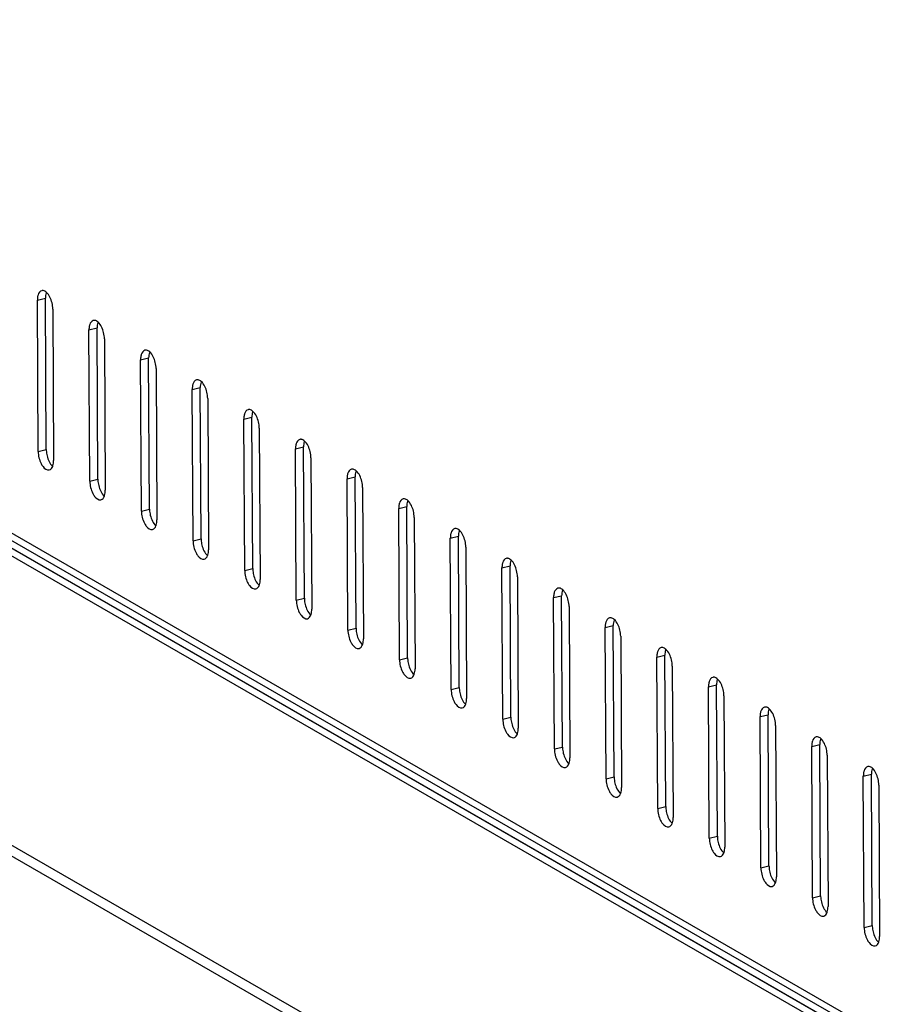
# Model space of a CAD drawing. Units: millimetres. Extents: x 0 to 420, y 0 to 297.
# Drawn here: x 324 to 332, y 68 to 77 of the extents above; entities that cross this region are included whole.
import ezdxf

# ---------------------------------------------------------------- set-up
doc = ezdxf.new("R2010")
doc.units = ezdxf.units.MM
doc.header["$LTSCALE"] = 23.1
doc.layers.get('0').update_dxf_attribs({"linetype": 'CONTINUOUS'})

msp = doc.modelspace()

# ---------------------------------------------------------------- linework, layer by layer
at = {"color": 7, "linetype": 'Continuous'}
for p, q in [((344.83513, 60.54838), (316.608, 76.81101)), ((344.8454, 60.48073), (316.6547, 76.72236)), ((345.55424, 59.93849), (316.57319, 76.63547)), ((316.65745, 76.65587), (345.6385, 59.95888)), ((344.90915, 60.37561), (316.71845, 76.61724)), ((324.58396, 74.37262), (324.65418, 74.38962)), ((324.66148, 73.07422), (324.65418, 74.38962)), ((324.59126, 73.05722), (324.58396, 74.37262)), ((324.71859, 74.29505), (324.72589, 72.97966)), ((325.03272, 74.11407), (325.10294, 74.13107)), ((325.11024, 72.81567), (325.10294, 74.13107)), ((345.56824, 57.41602), (316.61699, 74.09584)), ((325.04002, 72.79868), (325.03272, 74.11407)), ((325.16735, 74.03651), (325.17465, 72.72111)), ((316.72277, 73.94196), (345.58248, 57.31488)), ((325.48148, 73.85552), (325.5517, 73.87252)), ((325.559, 72.55713), (325.5517, 73.87252)), ((325.48878, 72.54013), (325.48148, 73.85552)), ((325.61611, 73.77796), (325.62341, 72.46256)), ((325.93024, 73.59698), (326.00046, 73.61397)), ((326.00776, 72.29858), (326.00046, 73.61397)), ((325.93754, 72.28158), (325.93024, 73.59698)), ((326.06487, 73.51941), (326.07217, 72.20402)), ((326.37901, 73.33843), (326.44922, 73.35543)), ((326.45652, 72.04003), (326.44922, 73.35543)), ((326.38631, 72.02303), (326.37901, 73.33843)), ((326.51364, 73.26086), (326.52094, 71.94547)), ((326.82777, 73.07988), (326.89799, 73.09688)), ((326.90529, 71.78148), (326.89799, 73.09688)), ((324.59126, 73.05722), (324.66148, 73.07422)), ((326.83507, 71.76449), (326.82777, 73.07988)), ((326.9624, 73.00232), (326.9697, 71.68692)), ((327.27653, 72.82133), (327.34675, 72.83833)), ((327.35405, 71.52294), (327.34675, 72.83833)), ((325.04002, 72.79868), (325.11024, 72.81567)), ((327.28383, 71.50594), (327.27653, 72.82133)), ((327.41116, 72.74377), (327.41846, 71.42837)), ((327.72529, 72.56279), (327.79551, 72.57978)), ((327.80281, 71.26439), (327.79551, 72.57978)), ((325.48878, 72.54013), (325.559, 72.55713)), ((327.73259, 71.24739), (327.72529, 72.56279)), ((327.85992, 72.48522), (327.86722, 71.16983)), ((328.17405, 72.30424), (328.24427, 72.32124)), ((328.25157, 71.00584), (328.24427, 72.32124)), ((325.93754, 72.28158), (326.00776, 72.29858)), ((328.18135, 70.98884), (328.17405, 72.30424)), ((328.30868, 72.22668), (328.31598, 70.91128)), ((326.38631, 72.02303), (326.45652, 72.04003)), ((328.62282, 72.04569), (328.69303, 72.06269)), ((328.63012, 70.7303), (328.62282, 72.04569)), ((328.70033, 70.74729), (328.69303, 72.06269)), ((328.75745, 71.96813), (328.76475, 70.65273)), ((326.83507, 71.76449), (326.90529, 71.78148)), ((329.07158, 71.78714), (329.1418, 71.80414)), ((329.07888, 70.47175), (329.07158, 71.78714)), ((329.1491, 70.48875), (329.1418, 71.80414)), ((329.20621, 71.70958), (329.21351, 70.39419)), ((327.28383, 71.50594), (327.35405, 71.52294)), ((329.52034, 71.5286), (329.59056, 71.54559)), ((329.52764, 70.2132), (329.52034, 71.5286)), ((329.59786, 70.2302), (329.59056, 71.54559)), ((329.65497, 71.45103), (329.66227, 70.13564)), ((327.73259, 71.24739), (327.80281, 71.26439)), ((329.9691, 71.27005), (330.03932, 71.28705)), ((329.9764, 69.95466), (329.9691, 71.27005)), ((330.04662, 69.97165), (330.03932, 71.28705)), ((330.10373, 71.19249), (330.11103, 69.87709)), ((328.18135, 70.98884), (328.25157, 71.00584)), ((330.41787, 71.0115), (330.48808, 71.0285)), ((330.42516, 69.69611), (330.41787, 71.0115)), ((330.49538, 69.71311), (330.48808, 71.0285)), ((330.55249, 70.93394), (330.55979, 69.61854)), ((328.63012, 70.7303), (328.70033, 70.74729)), ((330.86663, 70.75296), (330.93684, 70.76995)), ((330.87393, 69.43756), (330.86663, 70.75296)), ((330.94414, 69.45456), (330.93684, 70.76995)), ((331.00126, 70.67539), (331.00856, 69.36)), ((329.07888, 70.47175), (329.1491, 70.48875)), ((331.31539, 70.49441), (331.38561, 70.51141)), ((331.32269, 69.17901), (331.31539, 70.49441)), ((331.39291, 69.19601), (331.38561, 70.51141)), ((331.45002, 70.41684), (331.45732, 69.10145)), ((329.52764, 70.2132), (329.59786, 70.2302)), ((331.76415, 70.23586), (331.83437, 70.25286)), ((331.77145, 68.92047), (331.76415, 70.23586)), ((331.84167, 68.93746), (331.83437, 70.25286)), ((331.89878, 70.1583), (331.90608, 68.8429)), ((329.9764, 69.95466), (330.04662, 69.97165)), ((330.42516, 69.69611), (330.49538, 69.71311)), ((330.87393, 69.43756), (330.94414, 69.45456)), ((331.32269, 69.17901), (331.39291, 69.19601)), ((331.77145, 68.92047), (331.84167, 68.93746))]:
    msp.add_line(p, q, dxfattribs=at)
for centre, radius, start, end in [((324.86434, 73.0754), 0.20286, 180.333316, 182.4484), ((324.63014, 72.96216), 0.09395, 338.909785, 342.008094), ((325.3131, 72.81685), 0.20286, 180.333316, 182.4484), ((325.07891, 72.70361), 0.09395, 338.909785, 342.008094), ((325.76186, 72.55831), 0.20286, 180.333316, 182.4484), ((325.52767, 72.44507), 0.09395, 338.909785, 342.008094), ((326.21062, 72.29976), 0.20286, 180.333316, 182.4484), ((325.97643, 72.18652), 0.09395, 338.909785, 342.008094), ((326.65938, 72.04121), 0.20286, 180.333316, 182.4484), ((326.42519, 71.92797), 0.09395, 338.909785, 342.008094), ((327.10815, 71.78266), 0.20286, 180.333316, 182.4484), ((326.87395, 71.66942), 0.09395, 338.909785, 342.008094), ((327.55691, 71.52412), 0.20286, 180.333316, 182.4484), ((327.32272, 71.41088), 0.09395, 338.909785, 342.008094), ((328.00567, 71.26557), 0.20286, 180.333316, 182.4484), ((327.77148, 71.15233), 0.09395, 338.909785, 342.008094), ((328.45443, 71.00702), 0.20286, 180.333316, 182.4484), ((328.22024, 70.89378), 0.09395, 338.909785, 342.008094), ((328.90319, 70.74847), 0.20286, 180.333316, 182.4484), ((328.669, 70.63523), 0.09395, 338.909785, 342.008094), ((329.35196, 70.48993), 0.20286, 180.333316, 182.4484), ((329.11776, 70.37669), 0.09395, 338.909785, 342.008094), ((329.80072, 70.23138), 0.20286, 180.333316, 182.4484), ((329.56653, 70.11814), 0.09395, 338.909785, 342.008094), ((330.24948, 69.97283), 0.20286, 180.333316, 182.4484), ((330.01529, 69.85959), 0.09395, 338.909785, 342.008094), ((330.69824, 69.71429), 0.20286, 180.333316, 182.4484), ((330.46405, 69.60105), 0.09395, 338.909785, 342.008094), ((331.147, 69.45574), 0.20286, 180.333316, 182.4484), ((330.91281, 69.3425), 0.09395, 338.909785, 342.008094), ((331.59577, 69.19719), 0.20286, 180.333316, 182.4484), ((331.36157, 69.08395), 0.09395, 338.909785, 342.008094), ((332.04453, 68.93864), 0.20286, 180.333316, 182.4484), ((331.81034, 68.8254), 0.09395, 338.909785, 342.008094)]:
    msp.add_arc(centre, radius, start, end, dxfattribs=at)
for points, knots in [([(324.58595, 74.40039), (324.58525, 74.39592), (324.58422, 74.38667), (324.58393, 74.37738), (324.58396, 74.37262)], [0, 0, 0, 0, 0.4875825, 1, 1, 1, 1]), ([(324.59035, 74.41914), (324.58938, 74.41617), (324.58768, 74.40997), (324.58647, 74.40366), (324.58595, 74.40039)], [0, 0, 0, 0, 0.4851487, 1, 1, 1, 1]), ([(324.63567, 74.45562), (324.63335, 74.45604), (324.62871, 74.45644), (324.62408, 74.45584), (324.62187, 74.45531)], [0, 0, 0, 0, 0.5084175, 1, 1, 1, 1]), ([(324.66302, 74.44079), (324.65883, 74.44455), (324.65036, 74.45086), (324.64043, 74.45475), (324.63567, 74.45562)], [0, 0, 0, 0, 0.5376683, 1, 1, 1, 1]), ([(325.03471, 74.14184), (325.03401, 74.13737), (325.03298, 74.12812), (325.03269, 74.11883), (325.03272, 74.11407)], [0, 0, 0, 0, 0.4875825, 1, 1, 1, 1]), ([(325.03911, 74.16059), (325.03814, 74.15763), (325.03644, 74.15142), (325.03523, 74.14511), (325.03471, 74.14184)], [0, 0, 0, 0, 0.4851487, 1, 1, 1, 1]), ([(325.08443, 74.19707), (325.08211, 74.1975), (325.07747, 74.19789), (325.07284, 74.1973), (325.07063, 74.19676)], [0, 0, 0, 0, 0.5084175, 1, 1, 1, 1]), ([(325.11178, 74.18224), (325.10759, 74.186), (325.09913, 74.19231), (325.08919, 74.1962), (325.08443, 74.19707)], [0, 0, 0, 0, 0.5376683, 1, 1, 1, 1]), ([(325.48348, 73.88329), (325.48277, 73.87882), (325.48174, 73.86958), (325.48146, 73.86028), (325.48148, 73.85552)], [0, 0, 0, 0, 0.4875825, 1, 1, 1, 1]), ([(325.48787, 73.90204), (325.48691, 73.89908), (325.4852, 73.89287), (325.48399, 73.88656), (325.48348, 73.88329)], [0, 0, 0, 0, 0.4851487, 1, 1, 1, 1]), ([(325.53319, 73.93853), (325.53088, 73.93895), (325.52623, 73.93935), (325.5216, 73.93875), (325.51939, 73.93821)], [0, 0, 0, 0, 0.5084175, 1, 1, 1, 1]), ([(325.56054, 73.9237), (325.55635, 73.92745), (325.54789, 73.93376), (325.53795, 73.93766), (325.53319, 73.93853)], [0, 0, 0, 0, 0.5376683, 1, 1, 1, 1]), ([(325.93224, 73.62475), (325.93153, 73.62027), (325.93051, 73.61103), (325.93022, 73.60174), (325.93024, 73.59698)], [0, 0, 0, 0, 0.4875825, 1, 1, 1, 1]), ([(325.93663, 73.64349), (325.93567, 73.64053), (325.93397, 73.63433), (325.93275, 73.62801), (325.93224, 73.62475)], [0, 0, 0, 0, 0.4851487, 1, 1, 1, 1]), ([(325.98195, 73.67998), (325.97964, 73.6804), (325.97499, 73.6808), (325.97036, 73.6802), (325.96815, 73.67967)], [0, 0, 0, 0, 0.5084175, 1, 1, 1, 1]), ([(326.0093, 73.66515), (326.00511, 73.66891), (325.99665, 73.67521), (325.98671, 73.67911), (325.98195, 73.67998)], [0, 0, 0, 0, 0.5376683, 1, 1, 1, 1]), ([(326.381, 73.3662), (326.38029, 73.36173), (326.37927, 73.35248), (326.37898, 73.34319), (326.37901, 73.33843)], [0, 0, 0, 0, 0.4875825, 1, 1, 1, 1]), ([(326.38539, 73.38495), (326.38443, 73.38198), (326.38273, 73.37578), (326.38151, 73.36947), (326.381, 73.3662)], [0, 0, 0, 0, 0.4851487, 1, 1, 1, 1]), ([(326.43071, 73.42143), (326.4284, 73.42185), (326.42376, 73.42225), (326.41913, 73.42166), (326.41692, 73.42112)], [0, 0, 0, 0, 0.5084175, 1, 1, 1, 1]), ([(326.45806, 73.4066), (326.45387, 73.41036), (326.44541, 73.41667), (326.43547, 73.42056), (326.43071, 73.42143)], [0, 0, 0, 0, 0.5376683, 1, 1, 1, 1]), ([(326.82976, 73.10765), (326.82906, 73.10318), (326.82803, 73.09393), (326.82774, 73.08464), (326.82777, 73.07988)], [0, 0, 0, 0, 0.4875825, 1, 1, 1, 1]), ([(326.83416, 73.1264), (326.83319, 73.12344), (326.83149, 73.11723), (326.83028, 73.11092), (326.82976, 73.10765)], [0, 0, 0, 0, 0.4851487, 1, 1, 1, 1]), ([(326.87948, 73.16288), (326.87716, 73.16331), (326.87252, 73.1637), (326.86789, 73.16311), (326.86568, 73.16257)], [0, 0, 0, 0, 0.5084175, 1, 1, 1, 1]), ([(326.90683, 73.14805), (326.90264, 73.15181), (326.89417, 73.15812), (326.88424, 73.16201), (326.87948, 73.16288)], [0, 0, 0, 0, 0.5376683, 1, 1, 1, 1]), ([(324.61711, 72.95188), (324.62175, 72.94288), (324.63663, 72.91751), (324.6679, 72.8921), (324.68798, 72.89697)], [0, 0, 0, 0, 0.3288569, 1, 1, 1, 1]), ([(327.27852, 72.84911), (327.27782, 72.84463), (327.27679, 72.83539), (327.2765, 72.82609), (327.27653, 72.82133)], [0, 0, 0, 0, 0.4875825, 1, 1, 1, 1]), ([(327.28292, 72.86785), (327.28195, 72.86489), (327.28025, 72.85869), (327.27904, 72.85237), (327.27852, 72.84911)], [0, 0, 0, 0, 0.4851487, 1, 1, 1, 1]), ([(327.32824, 72.90434), (327.32592, 72.90476), (327.32128, 72.90516), (327.31665, 72.90456), (327.31444, 72.90402)], [0, 0, 0, 0, 0.5084175, 1, 1, 1, 1]), ([(327.35559, 72.88951), (327.3514, 72.89326), (327.34294, 72.89957), (327.333, 72.90347), (327.32824, 72.90434)], [0, 0, 0, 0, 0.5376683, 1, 1, 1, 1]), ([(325.06587, 72.69333), (325.07052, 72.68434), (325.0854, 72.65896), (325.11666, 72.63355), (325.13674, 72.63842)], [0, 0, 0, 0, 0.3288569, 1, 1, 1, 1]), ([(327.72729, 72.59056), (327.72658, 72.58608), (327.72555, 72.57684), (327.72527, 72.56755), (327.72529, 72.56279)], [0, 0, 0, 0, 0.4875825, 1, 1, 1, 1]), ([(327.73168, 72.6093), (327.73072, 72.60634), (327.72901, 72.60014), (327.7278, 72.59382), (327.72729, 72.59056)], [0, 0, 0, 0, 0.4851487, 1, 1, 1, 1]), ([(327.777, 72.64579), (327.77469, 72.64621), (327.77004, 72.64661), (327.76541, 72.64601), (327.7632, 72.64548)], [0, 0, 0, 0, 0.5084175, 1, 1, 1, 1]), ([(327.80435, 72.63096), (327.80016, 72.63472), (327.7917, 72.64102), (327.78176, 72.64492), (327.777, 72.64579)], [0, 0, 0, 0, 0.5376683, 1, 1, 1, 1]), ([(325.51463, 72.43478), (325.51928, 72.42579), (325.53416, 72.40041), (325.56542, 72.37501), (325.5855, 72.37987)], [0, 0, 0, 0, 0.3288569, 1, 1, 1, 1]), ([(328.17605, 72.33201), (328.17534, 72.32754), (328.17432, 72.31829), (328.17403, 72.309), (328.17405, 72.30424)], [0, 0, 0, 0, 0.4875825, 1, 1, 1, 1]), ([(328.18044, 72.35076), (328.17948, 72.34779), (328.17778, 72.34159), (328.17656, 72.33528), (328.17605, 72.33201)], [0, 0, 0, 0, 0.4851487, 1, 1, 1, 1]), ([(328.22576, 72.38724), (328.22345, 72.38766), (328.2188, 72.38806), (328.21417, 72.38747), (328.21196, 72.38693)], [0, 0, 0, 0, 0.5084175, 1, 1, 1, 1]), ([(328.25311, 72.37241), (328.24892, 72.37617), (328.24046, 72.38248), (328.23052, 72.38637), (328.22576, 72.38724)], [0, 0, 0, 0, 0.5376683, 1, 1, 1, 1]), ([(325.96339, 72.17624), (325.96804, 72.16724), (325.98292, 72.14187), (326.01418, 72.11646), (326.03426, 72.12133)], [0, 0, 0, 0, 0.3288569, 1, 1, 1, 1]), ([(328.62481, 72.07346), (328.6241, 72.06899), (328.62308, 72.05975), (328.62279, 72.05045), (328.62282, 72.04569)], [0, 0, 0, 0, 0.4875825, 1, 1, 1, 1]), ([(328.6292, 72.09221), (328.62824, 72.08925), (328.62654, 72.08304), (328.62532, 72.07673), (328.62481, 72.07346)], [0, 0, 0, 0, 0.4851487, 1, 1, 1, 1]), ([(328.67452, 72.12869), (328.67221, 72.12912), (328.66757, 72.12952), (328.66294, 72.12892), (328.66073, 72.12838)], [0, 0, 0, 0, 0.5084175, 1, 1, 1, 1]), ([(328.70187, 72.11387), (328.69768, 72.11762), (328.68922, 72.12393), (328.67928, 72.12782), (328.67452, 72.12869)], [0, 0, 0, 0, 0.5376683, 1, 1, 1, 1]), ([(326.41215, 71.91769), (326.4168, 71.9087), (326.43168, 71.88332), (326.46294, 71.85791), (326.48303, 71.86278)], [0, 0, 0, 0, 0.3288569, 1, 1, 1, 1]), ([(329.07357, 71.81492), (329.07287, 71.81044), (329.07184, 71.8012), (329.07155, 71.7919), (329.07158, 71.78714)], [0, 0, 0, 0, 0.4875825, 1, 1, 1, 1]), ([(329.07797, 71.83366), (329.077, 71.8307), (329.0753, 71.8245), (329.07409, 71.81818), (329.07357, 71.81492)], [0, 0, 0, 0, 0.4851487, 1, 1, 1, 1]), ([(329.12329, 71.87015), (329.12097, 71.87057), (329.11633, 71.87097), (329.1117, 71.87037), (329.10949, 71.86984)], [0, 0, 0, 0, 0.5084175, 1, 1, 1, 1]), ([(329.15064, 71.85532), (329.14645, 71.85907), (329.13798, 71.86538), (329.12805, 71.86928), (329.12329, 71.87015)], [0, 0, 0, 0, 0.5376683, 1, 1, 1, 1]), ([(326.86092, 71.65914), (326.86556, 71.65015), (326.88044, 71.62477), (326.91171, 71.59936), (326.93179, 71.60423)], [0, 0, 0, 0, 0.3288569, 1, 1, 1, 1]), ([(329.52233, 71.55637), (329.52163, 71.5519), (329.5206, 71.54265), (329.52031, 71.53336), (329.52034, 71.5286)], [0, 0, 0, 0, 0.4875825, 1, 1, 1, 1]), ([(329.52673, 71.57512), (329.52576, 71.57215), (329.52406, 71.56595), (329.52285, 71.55964), (329.52233, 71.55637)], [0, 0, 0, 0, 0.4851487, 1, 1, 1, 1]), ([(329.57205, 71.6116), (329.56973, 71.61202), (329.56509, 71.61242), (329.56046, 71.61182), (329.55825, 71.61129)], [0, 0, 0, 0, 0.5084175, 1, 1, 1, 1]), ([(329.5994, 71.59677), (329.59521, 71.60053), (329.58675, 71.60684), (329.57681, 71.61073), (329.57205, 71.6116)], [0, 0, 0, 0, 0.5376683, 1, 1, 1, 1]), ([(327.30968, 71.40059), (327.31433, 71.3916), (327.32921, 71.36623), (327.36047, 71.34082), (327.38055, 71.34568)], [0, 0, 0, 0, 0.3288569, 1, 1, 1, 1]), ([(329.9711, 71.29782), (329.97039, 71.29335), (329.96936, 71.2841), (329.96908, 71.27481), (329.9691, 71.27005)], [0, 0, 0, 0, 0.4875825, 1, 1, 1, 1]), ([(329.97549, 71.31657), (329.97453, 71.3136), (329.97282, 71.3074), (329.97161, 71.30109), (329.9711, 71.29782)], [0, 0, 0, 0, 0.4851487, 1, 1, 1, 1]), ([(330.02081, 71.35305), (330.0185, 71.35347), (330.01385, 71.35387), (330.00922, 71.35328), (330.00701, 71.35274)], [0, 0, 0, 0, 0.5084175, 1, 1, 1, 1]), ([(330.04816, 71.33822), (330.04397, 71.34198), (330.03551, 71.34829), (330.02557, 71.35218), (330.02081, 71.35305)], [0, 0, 0, 0, 0.5376683, 1, 1, 1, 1]), ([(327.75844, 71.14205), (327.76309, 71.13305), (327.77797, 71.10768), (327.80923, 71.08227), (327.82931, 71.08714)], [0, 0, 0, 0, 0.3288569, 1, 1, 1, 1]), ([(330.41986, 71.03927), (330.41915, 71.0348), (330.41813, 71.02556), (330.41784, 71.01626), (330.41787, 71.0115)], [0, 0, 0, 0, 0.4875825, 1, 1, 1, 1]), ([(330.42425, 71.05802), (330.42329, 71.05506), (330.42159, 71.04885), (330.42037, 71.04254), (330.41986, 71.03927)], [0, 0, 0, 0, 0.4851487, 1, 1, 1, 1]), ([(330.46957, 71.09451), (330.46726, 71.09493), (330.46261, 71.09533), (330.45798, 71.09473), (330.45577, 71.09419)], [0, 0, 0, 0, 0.5084175, 1, 1, 1, 1]), ([(330.49692, 71.07968), (330.49273, 71.08343), (330.48427, 71.08974), (330.47433, 71.09364), (330.46957, 71.09451)], [0, 0, 0, 0, 0.5376683, 1, 1, 1, 1]), ([(328.2072, 70.8835), (328.21185, 70.87451), (328.22673, 70.84913), (328.25799, 70.82372), (328.27807, 70.82859)], [0, 0, 0, 0, 0.3288569, 1, 1, 1, 1]), ([(330.86862, 70.78073), (330.86791, 70.77625), (330.86689, 70.76701), (330.8666, 70.75772), (330.86663, 70.75296)], [0, 0, 0, 0, 0.4875825, 1, 1, 1, 1]), ([(330.87301, 70.79947), (330.87205, 70.79651), (330.87035, 70.79031), (330.86913, 70.78399), (330.86862, 70.78073)], [0, 0, 0, 0, 0.4851487, 1, 1, 1, 1]), ([(330.91833, 70.83596), (330.91602, 70.83638), (330.91138, 70.83678), (330.90675, 70.83618), (330.90454, 70.83565)], [0, 0, 0, 0, 0.5084175, 1, 1, 1, 1]), ([(330.94568, 70.82113), (330.94149, 70.82488), (330.93303, 70.83119), (330.92309, 70.83509), (330.91833, 70.83596)], [0, 0, 0, 0, 0.5376683, 1, 1, 1, 1]), ([(328.65596, 70.62495), (328.66061, 70.61596), (328.67549, 70.59058), (328.70676, 70.56518), (328.72684, 70.57004)], [0, 0, 0, 0, 0.3288569, 1, 1, 1, 1]), ([(331.32178, 70.54093), (331.32081, 70.53796), (331.31911, 70.53176), (331.3179, 70.52545), (331.31738, 70.52218)], [0, 0, 0, 0, 0.4851487, 1, 1, 1, 1]), ([(331.3671, 70.57741), (331.36478, 70.57783), (331.36014, 70.57823), (331.35551, 70.57763), (331.3533, 70.5771)], [0, 0, 0, 0, 0.5084175, 1, 1, 1, 1]), ([(331.39445, 70.56258), (331.39026, 70.56634), (331.38179, 70.57265), (331.37186, 70.57654), (331.3671, 70.57741)], [0, 0, 0, 0, 0.5376683, 1, 1, 1, 1]), ([(331.31738, 70.52218), (331.31668, 70.51771), (331.31565, 70.50846), (331.31536, 70.49917), (331.31539, 70.49441)], [0, 0, 0, 0, 0.4875825, 1, 1, 1, 1]), ([(329.10473, 70.36641), (329.10937, 70.35741), (329.12425, 70.33204), (329.15552, 70.30663), (329.1756, 70.31149)], [0, 0, 0, 0, 0.3288569, 1, 1, 1, 1]), ([(331.77054, 70.28238), (331.76957, 70.27942), (331.76787, 70.27321), (331.76666, 70.2669), (331.76614, 70.26363)], [0, 0, 0, 0, 0.4851487, 1, 1, 1, 1]), ([(331.81586, 70.31886), (331.81354, 70.31929), (331.8089, 70.31968), (331.80427, 70.31909), (331.80206, 70.31855)], [0, 0, 0, 0, 0.5084175, 1, 1, 1, 1]), ([(331.84321, 70.30403), (331.83902, 70.30779), (331.83056, 70.3141), (331.82062, 70.31799), (331.81586, 70.31886)], [0, 0, 0, 0, 0.5376683, 1, 1, 1, 1]), ([(331.76614, 70.26363), (331.76544, 70.25916), (331.76441, 70.24991), (331.76412, 70.24062), (331.76415, 70.23586)], [0, 0, 0, 0, 0.4875825, 1, 1, 1, 1]), ([(329.55349, 70.10786), (329.55814, 70.09886), (329.57302, 70.07349), (329.60428, 70.04808), (329.62436, 70.05295)], [0, 0, 0, 0, 0.3288569, 1, 1, 1, 1]), ([(330.00225, 69.84931), (330.0069, 69.84032), (330.02178, 69.81494), (330.05304, 69.78953), (330.07312, 69.7944)], [0, 0, 0, 0, 0.3288569, 1, 1, 1, 1]), ([(330.45101, 69.59076), (330.45566, 69.58177), (330.47054, 69.55639), (330.5018, 69.53099), (330.52188, 69.53585)], [0, 0, 0, 0, 0.3288569, 1, 1, 1, 1]), ([(330.89977, 69.33222), (330.90442, 69.32322), (330.9193, 69.29785), (330.95057, 69.27244), (330.97065, 69.27731)], [0, 0, 0, 0, 0.3288569, 1, 1, 1, 1]), ([(331.34854, 69.07367), (331.35318, 69.06467), (331.36806, 69.0393), (331.39933, 69.01389), (331.41941, 69.01876)], [0, 0, 0, 0, 0.3288569, 1, 1, 1, 1]), ([(331.7973, 68.81512), (331.80195, 68.80613), (331.81683, 68.78075), (331.84809, 68.75534), (331.86817, 68.76021)], [0, 0, 0, 0, 0.3288569, 1, 1, 1, 1])]:
    msp.add_open_spline(points, degree=3, knots=knots, dxfattribs=at)
for points in [[(324.62187, 74.45531), (324.60632, 74.45154), (324.59529, 74.43434), (324.59035, 74.41914)], [(324.66056, 74.43613), (324.65572, 74.42125), (324.65409, 74.40527), (324.65418, 74.38962)], [(324.71164, 74.34925), (324.70342, 74.38281), (324.68874, 74.41773), (324.66302, 74.44079)], [(324.71859, 74.29505), (324.71849, 74.31327), (324.71597, 74.33156), (324.71164, 74.34925)], [(325.07063, 74.19676), (325.05509, 74.19299), (325.04405, 74.1758), (325.03911, 74.16059)], [(325.10932, 74.17759), (325.10448, 74.1627), (325.10285, 74.14672), (325.10294, 74.13107)], [(325.1604, 74.09071), (325.15219, 74.12426), (325.13751, 74.15918), (325.11178, 74.18224)], [(325.16735, 74.03651), (325.16725, 74.05472), (325.16474, 74.07301), (325.1604, 74.09071)], [(325.51939, 73.93821), (325.50385, 73.93445), (325.49282, 73.91725), (325.48787, 73.90204)], [(325.55809, 73.91904), (325.55324, 73.90415), (325.55161, 73.88817), (325.5517, 73.87252)], [(325.60917, 73.83216), (325.60095, 73.86572), (325.58627, 73.90063), (325.56054, 73.9237)], [(325.61611, 73.77796), (325.61601, 73.79617), (325.6135, 73.81447), (325.60917, 73.83216)], [(325.96815, 73.67967), (325.95261, 73.6759), (325.94158, 73.6587), (325.93663, 73.64349)], [(326.00685, 73.66049), (326.00201, 73.64561), (326.00037, 73.62962), (326.00046, 73.61397)], [(326.05793, 73.57361), (326.04971, 73.60717), (326.03503, 73.64209), (326.0093, 73.66515)], [(326.06487, 73.51941), (326.06477, 73.53763), (326.06226, 73.55592), (326.05793, 73.57361)], [(326.41692, 73.42112), (326.40137, 73.41735), (326.39034, 73.40016), (326.38539, 73.38495)], [(326.45561, 73.40194), (326.45077, 73.38706), (326.44914, 73.37108), (326.44922, 73.35543)], [(326.50669, 73.31506), (326.49847, 73.34862), (326.48379, 73.38354), (326.45806, 73.4066)], [(326.51364, 73.26086), (326.51353, 73.27908), (326.51102, 73.29737), (326.50669, 73.31506)], [(326.86568, 73.16257), (326.85013, 73.15881), (326.8391, 73.14161), (326.83416, 73.1264)], [(326.90437, 73.1434), (326.89953, 73.12851), (326.8979, 73.11253), (326.89799, 73.09688)], [(326.95545, 73.05652), (326.94723, 73.09008), (326.93255, 73.12499), (326.90683, 73.14805)], [(324.59126, 73.05722), (324.59146, 73.02107), (324.60051, 72.984), (324.61711, 72.95188)], [(324.66166, 73.06673), (324.66233, 73.05101), (324.66468, 73.0353), (324.66842, 73.02002)], [(324.66842, 73.02002), (324.67664, 72.98646), (324.69132, 72.95154), (324.71705, 72.92848)], [(326.9624, 73.00232), (326.9623, 73.02053), (326.95978, 73.03882), (326.95545, 73.05652)], [(324.68798, 72.89697), (324.702, 72.90037), (324.7126, 72.91489), (324.7178, 72.92835)], [(324.7195, 72.93314), (324.72434, 72.94802), (324.72597, 72.96401), (324.72589, 72.97966)], [(327.31444, 72.90402), (327.2989, 72.90026), (327.28787, 72.88306), (327.28292, 72.86785)], [(327.35313, 72.88485), (327.34829, 72.86997), (327.34666, 72.85398), (327.34675, 72.83833)], [(327.40421, 72.79797), (327.396, 72.83153), (327.38132, 72.86645), (327.35559, 72.88951)], [(325.04002, 72.79868), (325.04022, 72.76252), (325.04927, 72.72545), (325.06587, 72.69333)], [(325.11042, 72.80819), (325.11109, 72.79247), (325.11344, 72.77676), (325.11718, 72.76147)], [(325.11718, 72.76147), (325.1254, 72.72791), (325.14008, 72.693), (325.16581, 72.66994)], [(327.41116, 72.74377), (327.41106, 72.76198), (327.40855, 72.78028), (327.40421, 72.79797)], [(325.13674, 72.63842), (325.15077, 72.64182), (325.16136, 72.65634), (325.16656, 72.66981)], [(325.16826, 72.67459), (325.1731, 72.68948), (325.17474, 72.70546), (325.17465, 72.72111)], [(327.7632, 72.64548), (327.74766, 72.64171), (327.73663, 72.62451), (327.73168, 72.6093)], [(327.8019, 72.6263), (327.79705, 72.61142), (327.79542, 72.59544), (327.79551, 72.57978)], [(327.85298, 72.53942), (327.84476, 72.57298), (327.83008, 72.6079), (327.80435, 72.63096)], [(325.48878, 72.54013), (325.48898, 72.50397), (325.49803, 72.4669), (325.51463, 72.43478)], [(325.55918, 72.54964), (325.55985, 72.53392), (325.5622, 72.51821), (325.56594, 72.50293)], [(325.56594, 72.50293), (325.57416, 72.46937), (325.58884, 72.43445), (325.61457, 72.41139)], [(327.85992, 72.48522), (327.85982, 72.50344), (327.85731, 72.52173), (327.85298, 72.53942)], [(325.5855, 72.37987), (325.59953, 72.38327), (325.61013, 72.3978), (325.61533, 72.41126)], [(325.61702, 72.41605), (325.62187, 72.43093), (325.6235, 72.44691), (325.62341, 72.46256)], [(328.21196, 72.38693), (328.19642, 72.38316), (328.18539, 72.36597), (328.18044, 72.35076)], [(328.25066, 72.36775), (328.24582, 72.35287), (328.24418, 72.33689), (328.24427, 72.32124)], [(328.30174, 72.28087), (328.29352, 72.31443), (328.27884, 72.34935), (328.25311, 72.37241)], [(325.93754, 72.28158), (325.93775, 72.24543), (325.94679, 72.20836), (325.96339, 72.17624)], [(326.00794, 72.29109), (326.00861, 72.27537), (326.01096, 72.25966), (326.01471, 72.24438)], [(326.01471, 72.24438), (326.02292, 72.21082), (326.03761, 72.1759), (326.06333, 72.15284)], [(328.30868, 72.22668), (328.30858, 72.24489), (328.30607, 72.26318), (328.30174, 72.28087)], [(326.03426, 72.12133), (326.04829, 72.12473), (326.05889, 72.13925), (326.06409, 72.15271)], [(326.06579, 72.1575), (326.07063, 72.17238), (326.07226, 72.18837), (326.07217, 72.20402)], [(328.66073, 72.12838), (328.64518, 72.12462), (328.63415, 72.10742), (328.6292, 72.09221)], [(328.69942, 72.10921), (328.69458, 72.09432), (328.69295, 72.07834), (328.69303, 72.06269)], [(328.7505, 72.02233), (328.74228, 72.05589), (328.7276, 72.0908), (328.70187, 72.11387)], [(326.38631, 72.02303), (326.38651, 71.98688), (326.39556, 71.94981), (326.41215, 71.91769)], [(326.4567, 72.03254), (326.45737, 72.01683), (326.45973, 72.00111), (326.46347, 71.98583)], [(326.46347, 71.98583), (326.47169, 71.95227), (326.48637, 71.91736), (326.51209, 71.89429)], [(328.75745, 71.96813), (328.75734, 71.98634), (328.75483, 72.00464), (328.7505, 72.02233)], [(326.48303, 71.86278), (326.49705, 71.86618), (326.50765, 71.8807), (326.51285, 71.89416)], [(326.51455, 71.89895), (326.51939, 71.91384), (326.52102, 71.92982), (326.52094, 71.94547)], [(329.10949, 71.86984), (329.09394, 71.86607), (329.08291, 71.84887), (329.07797, 71.83366)], [(329.14818, 71.85066), (329.14334, 71.83578), (329.14171, 71.81979), (329.1418, 71.80414)], [(329.19926, 71.76378), (329.19104, 71.79734), (329.17636, 71.83226), (329.15064, 71.85532)], [(326.83507, 71.76449), (326.83527, 71.72833), (326.84432, 71.69126), (326.86092, 71.65914)], [(326.90547, 71.774), (326.90614, 71.75828), (326.90849, 71.74257), (326.91223, 71.72728)], [(326.91223, 71.72728), (326.92045, 71.69373), (326.93513, 71.65881), (326.96086, 71.63575)], [(329.20621, 71.70958), (329.20611, 71.72779), (329.20359, 71.74609), (329.19926, 71.76378)], [(326.96331, 71.6404), (326.96815, 71.65529), (326.96978, 71.67127), (326.9697, 71.68692)], [(326.93179, 71.60423), (326.94581, 71.60763), (326.95641, 71.62215), (326.96161, 71.63562)], [(329.55825, 71.61129), (329.54271, 71.60752), (329.53168, 71.59032), (329.52673, 71.57512)], [(329.59694, 71.59211), (329.5921, 71.57723), (329.59047, 71.56125), (329.59056, 71.54559)], [(329.64802, 71.50523), (329.63981, 71.53879), (329.62513, 71.57371), (329.5994, 71.59677)], [(327.28383, 71.50594), (327.28403, 71.46978), (327.29308, 71.43272), (327.30968, 71.40059)], [(327.35423, 71.51545), (327.3549, 71.49973), (327.35725, 71.48402), (327.36099, 71.46874)], [(327.36099, 71.46874), (327.36921, 71.43518), (327.38389, 71.40026), (327.40962, 71.3772)], [(329.65497, 71.45103), (329.65487, 71.46925), (329.65236, 71.48754), (329.64802, 71.50523)], [(327.41207, 71.38186), (327.41691, 71.39674), (327.41855, 71.41272), (327.41846, 71.42837)], [(327.38055, 71.34568), (327.39458, 71.34908), (327.40517, 71.36361), (327.41037, 71.37707)], [(330.00701, 71.35274), (329.99147, 71.34897), (329.98044, 71.33178), (329.97549, 71.31657)], [(330.04571, 71.33357), (330.04086, 71.31868), (330.03923, 71.3027), (330.03932, 71.28705)], [(330.09679, 71.24669), (330.08857, 71.28024), (330.07389, 71.31516), (330.04816, 71.33822)], [(327.73259, 71.24739), (327.73279, 71.21124), (327.74184, 71.17417), (327.75844, 71.14205)], [(327.80299, 71.2569), (327.80366, 71.24118), (327.80601, 71.22547), (327.80975, 71.21019)], [(327.80975, 71.21019), (327.81797, 71.17663), (327.83265, 71.14171), (327.85838, 71.11865)], [(330.10373, 71.19249), (330.10363, 71.2107), (330.10112, 71.22899), (330.09679, 71.24669)], [(327.86083, 71.12331), (327.86568, 71.13819), (327.86731, 71.15418), (327.86722, 71.16983)], [(327.82931, 71.08714), (327.84334, 71.09054), (327.85394, 71.10506), (327.85914, 71.11852)], [(330.45577, 71.09419), (330.44023, 71.09043), (330.4292, 71.07323), (330.42425, 71.05802)], [(330.49447, 71.07502), (330.48963, 71.06013), (330.48799, 71.04415), (330.48808, 71.0285)], [(330.54555, 70.98814), (330.53733, 71.0217), (330.52265, 71.05661), (330.49692, 71.07968)], [(328.18135, 70.98884), (328.18156, 70.95269), (328.1906, 70.91562), (328.2072, 70.8835)], [(328.25175, 70.99836), (328.25242, 70.98264), (328.25477, 70.96692), (328.25852, 70.95164)], [(330.55249, 70.93394), (330.55239, 70.95215), (330.54988, 70.97045), (330.54555, 70.98814)], [(328.25852, 70.95164), (328.26673, 70.91808), (328.28142, 70.88317), (328.30714, 70.8601)], [(328.3096, 70.86476), (328.31444, 70.87965), (328.31607, 70.89563), (328.31598, 70.91128)], [(328.27807, 70.82859), (328.2921, 70.83199), (328.3027, 70.84651), (328.3079, 70.85998)], [(330.90454, 70.83565), (330.88899, 70.83188), (330.87796, 70.81468), (330.87301, 70.79947)], [(330.94323, 70.81647), (330.93839, 70.80159), (330.93676, 70.7856), (330.93684, 70.76995)], [(330.99431, 70.72959), (330.98609, 70.76315), (330.97141, 70.79807), (330.94568, 70.82113)], [(328.63012, 70.7303), (328.63032, 70.69414), (328.63937, 70.65707), (328.65596, 70.62495)], [(328.70052, 70.73981), (328.70118, 70.72409), (328.70354, 70.70838), (328.70728, 70.6931)], [(331.00126, 70.67539), (331.00115, 70.69361), (330.99864, 70.7119), (330.99431, 70.72959)], [(328.70728, 70.6931), (328.7155, 70.65954), (328.73018, 70.62462), (328.7559, 70.60156)], [(328.75836, 70.60622), (328.7632, 70.6211), (328.76483, 70.63708), (328.76475, 70.65273)], [(328.72684, 70.57004), (328.74086, 70.57344), (328.75146, 70.58797), (328.75666, 70.60143)], [(331.3533, 70.5771), (331.33776, 70.57333), (331.32672, 70.55614), (331.32178, 70.54093)], [(331.39199, 70.55792), (331.38715, 70.54304), (331.38552, 70.52706), (331.38561, 70.51141)], [(331.44307, 70.47104), (331.43485, 70.5046), (331.42017, 70.53952), (331.39445, 70.56258)], [(329.07888, 70.47175), (329.07908, 70.43559), (329.08813, 70.39853), (329.10473, 70.36641)], [(329.14928, 70.48126), (329.14995, 70.46554), (329.1523, 70.44983), (329.15604, 70.43455)], [(331.45002, 70.41684), (331.44992, 70.43506), (331.4474, 70.45335), (331.44307, 70.47104)], [(329.15604, 70.43455), (329.16426, 70.40099), (329.17894, 70.36607), (329.20467, 70.34301)], [(329.20712, 70.34767), (329.21196, 70.36255), (329.21359, 70.37853), (329.21351, 70.39419)], [(329.1756, 70.31149), (329.18962, 70.31489), (329.20022, 70.32942), (329.20542, 70.34288)], [(331.80206, 70.31855), (331.78652, 70.31478), (331.77549, 70.29759), (331.77054, 70.28238)], [(331.84075, 70.29938), (331.83591, 70.28449), (331.83428, 70.26851), (331.83437, 70.25286)], [(331.89183, 70.2125), (331.88362, 70.24606), (331.86894, 70.28097), (331.84321, 70.30403)], [(329.52764, 70.2132), (329.52784, 70.17705), (329.53689, 70.13998), (329.55349, 70.10786)], [(329.59804, 70.22271), (329.59871, 70.20699), (329.60106, 70.19128), (329.6048, 70.176)], [(331.89878, 70.1583), (331.89868, 70.17651), (331.89617, 70.1948), (331.89183, 70.2125)], [(329.6048, 70.176), (329.61302, 70.14244), (329.6277, 70.10752), (329.65343, 70.08446)], [(329.65588, 70.08912), (329.66072, 70.104), (329.66236, 70.11999), (329.66227, 70.13564)], [(329.62436, 70.05295), (329.63839, 70.05635), (329.64898, 70.07087), (329.65418, 70.08433)], [(329.9764, 69.95466), (329.9766, 69.9185), (329.98565, 69.88143), (330.00225, 69.84931)], [(330.0468, 69.96417), (330.04747, 69.94845), (330.04982, 69.93274), (330.05357, 69.91745)], [(330.05357, 69.91745), (330.06178, 69.88389), (330.07646, 69.84898), (330.10219, 69.82592)], [(330.10464, 69.83057), (330.10949, 69.84546), (330.11112, 69.86144), (330.11103, 69.87709)], [(330.07312, 69.7944), (330.08715, 69.7978), (330.09775, 69.81232), (330.10295, 69.82579)], [(330.42516, 69.69611), (330.42537, 69.65995), (330.43441, 69.62288), (330.45101, 69.59076)], [(330.49556, 69.70562), (330.49623, 69.6899), (330.49859, 69.67419), (330.50233, 69.65891)], [(330.50233, 69.65891), (330.51054, 69.62535), (330.52523, 69.59043), (330.55095, 69.56737)], [(330.55341, 69.57203), (330.55825, 69.58691), (330.55988, 69.60289), (330.55979, 69.61854)], [(330.52188, 69.53585), (330.53591, 69.53925), (330.54651, 69.55378), (330.55171, 69.56724)], [(330.87393, 69.43756), (330.87413, 69.4014), (330.88318, 69.36434), (330.89977, 69.33222)], [(330.94433, 69.44707), (330.94499, 69.43135), (330.94735, 69.41564), (330.95109, 69.40036)], [(330.95109, 69.40036), (330.95931, 69.3668), (330.97399, 69.33188), (330.99971, 69.30882)], [(331.00217, 69.31348), (331.00701, 69.32836), (331.00864, 69.34435), (331.00856, 69.36)], [(330.97065, 69.27731), (330.98467, 69.28071), (330.99527, 69.29523), (331.00047, 69.30869)], [(331.32269, 69.17901), (331.32289, 69.14286), (331.33194, 69.10579), (331.34854, 69.07367)], [(331.39309, 69.18852), (331.39376, 69.17281), (331.39611, 69.15709), (331.39985, 69.14181)], [(331.39985, 69.14181), (331.40807, 69.10825), (331.42275, 69.07334), (331.44848, 69.05027)], [(331.45093, 69.05493), (331.45577, 69.06982), (331.4574, 69.0858), (331.45732, 69.10145)], [(331.41941, 69.01876), (331.43343, 69.02216), (331.44403, 69.03668), (331.44923, 69.05014)], [(331.77145, 68.92047), (331.77165, 68.88431), (331.7807, 68.84724), (331.7973, 68.81512)], [(331.84185, 68.92998), (331.84252, 68.91426), (331.84487, 68.89855), (331.84861, 68.88326)], [(331.84861, 68.88326), (331.85683, 68.84971), (331.87151, 68.81479), (331.89724, 68.79173)], [(331.89969, 68.79638), (331.90453, 68.81127), (331.90617, 68.82725), (331.90608, 68.8429)], [(331.86817, 68.76021), (331.8822, 68.76361), (331.89279, 68.77813), (331.89799, 68.7916)]]:
    msp.add_open_spline(points, degree=3, dxfattribs=at)

doc.saveas('drawing.dxf')
